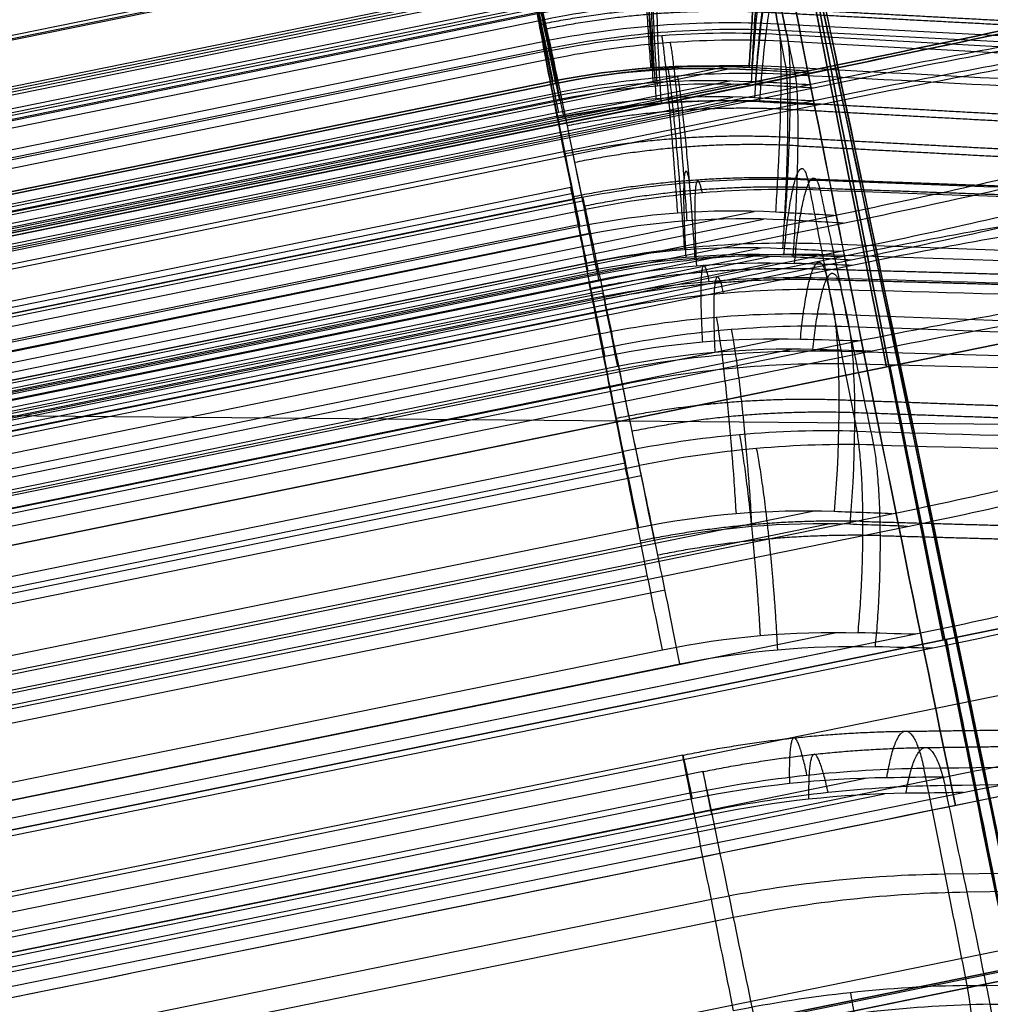
# Model space of a CAD drawing. Units: millimetres. Extents: x -204 to 367, y -1 to 882.
# Drawn here: x -176 to -172, y 445 to 449 of the extents above; entities that cross this region are included whole.
import ezdxf

# ---------------------------------------------------------------- set-up
doc = ezdxf.new("R2010")
doc.units = ezdxf.units.MM
doc.header["$MEASUREMENT"] = 0
doc.layers.add('Predefinito', color=7, linetype='Continuous', true_color=0x000000)

# ---------------------------------------------------------------- blocks, each defined once
blk = doc.blocks.new('P00000444')
at = {"layer": 'Predefinito'}
for p, q in [((7.5884, -2.2835, 3.8297), (7.5884, -16.5, 3.8297)), ((7.5884, -16.5, -3.8297), (7.5884, -2.2835, -3.8297)), ((8.5, -16.5), (8.5, -2.2835)), ((7.6349, -16.5, -7.4966), (7.6349, -4, -7.4966)), ((7.9903, -13.905, 7.9903), (7.9903, -4, 7.9903)), ((8.24, -4, 6.8258), (8.24, -14.7384, 6.8258)), ((8.2879, -4, 6.8736), (8.2879, -14.4823, 6.8736)), ((8.3357, -13.905, 6.9215), (8.3357, -4, 6.9215)), ((8.3517, -13.905, 7.6118), (8.3517, -4, 7.6118)), ((8.4821, -13.905, 7.275), (8.4821, -4, 7.275)), ((8.7259, -14.7384, 6.1926), (8.7259, -4, 6.1926)), ((8.7845, -4, 6.2264), (8.7845, -14.4823, 6.2264)), ((8.843, -4, 6.2602), (8.843, -13.905, 6.2602)), ((9.093, -13.905, 6.3272), (9.093, -4, 6.3272)), ((9.1366, -4, -5.5688), (9.1366, -14.7384, -5.5688)), ((9.1974, -4, -5.5985), (9.1974, -14.4823, -5.5985)), ((9.2582, -13.905, -5.6281), (9.2582, -4, -5.6281)), ((9.4774, -13.905, -5.6787), (9.4774, -4, -5.6787)), ((9.514, -4, 6.097), (9.514, -13.905, 6.097)), ((9.7259, -4, 4.4606), (9.7259, -14.7384, 4.4606)), ((9.7845, -4, 4.4944), (9.7845, -14.4823, 4.4944)), ((9.7861, -13.905, 5.65), (9.7861, -4, 5.65)), ((9.843, -13.905, 4.5282), (9.843, -4, 4.5282)), ((9.9161, -13.905, -5.4185), (9.9161, -4, -5.4185)), ((10.0134, -14.7384, -3.7712), (10.0134, -4, -3.7712)), ((10.0314, -14.7384, 3.7232), (10.0314, -4, 3.7232)), ((10.0372, -4, 5.1909), (10.0372, -13.905, 5.1909)), ((10.0742, -4, -3.8009), (10.0742, -14.4823, -3.8009)), ((10.093, -13.905, 4.9612), (10.093, -4, 4.9612)), ((10.0967, -4, 3.7407), (10.0967, -14.4823, 3.7407)), ((10.1349, -4, -3.8305), (10.1349, -13.905, -3.8305)), ((10.1552, -4, -3.3708), (10.1552, -14.7384, -3.3708)), ((10.1564, -13.905, -4.9536), (10.1564, -4, -4.9536)), ((10.162, -4, 3.7582), (10.162, -13.905, 3.7582)), ((10.2211, -4, -3.386), (10.2211, -14.4823, -3.386)), ((10.287, -13.905, -3.4012), (10.287, -4, -3.4012)), ((10.2914, -13.905, 3.7752), (10.2914, -4, 3.7752)), ((10.3748, -4, -4.4781), (10.3748, -13.905, -4.4781)), ((10.3994, -13.905, -3.4141), (10.3994, -4, -3.4141)), ((10.4158, -13.905, -4.2799), (10.4158, -4, -4.2799)), ((10.549, -4, 1.7913), (10.549, -14.7384, 1.7913)), ((10.6051, -14.7384, -1.4221), (10.6051, -4, -1.4221)), ((10.6143, -4, 1.8088), (10.6143, -14.4823, 1.8088)), ((10.6532, -4, -1), (10.6532, -14.7384, -1)), ((10.6532, -14.7384, 1), (10.6532, -4, 1)), ((10.671, -4, -1.4373), (10.671, -14.4823, -1.4373)), ((10.6796, -13.905, 1.8263), (10.6796, -4, 1.8263)), ((10.7208, -14.4823, 1), (10.7208, -4, 1)), ((10.7208, -14.4823, -1), (10.7208, -4, -1)), ((10.7369, -4, -1.4525), (10.7369, -13.905, -1.4525)), ((10.7679, -4, 3.4268), (10.7679, -13.905, 3.4268)), ((10.7884, -13.905, 1), (10.7884, -4, 1)), ((10.7884, -4, -1), (10.7884, -13.905, -1)), ((10.8809, -13.905, -3.049), (10.8809, -4, -3.049)), ((10.915, -13.905, 2.9247), (10.915, -4, 2.9247)), ((11.0104, -13.905, -2.5419), (11.0104, -4, -2.5419)), ((11.0387, -4, 2.4162), (11.0387, -13.905, 2.4162)), ((11.0502, -13.905, 2.3093), (11.0502, -4, 2.3093)), ((11.1163, -4, -2.0295), (11.1163, -13.905, -2.0295)), ((11.1244, -13.905, -1.9397), (11.1244, -4, -1.9397)), ((11.2879, -4, 0.5231), (11.2879, -13.905, 0.5231)), ((11.2879, -4, -0.5231), (11.2879, -13.905, -0.5231)), ((11.3, -13.905), (11.3, -4)), ((7.5735, -16.5, 7.5735), (7.918, -14.6815, 7.918)), ((9.2756, -16.5, 5.3553), (9.6976, -14.6815, 5.5989)), ((9.6265, -16.5, -4.6952), (10.0645, -14.6815, -4.9088)), ((10.3456, -16.5, 2.7721), (10.8162, -14.6815, 2.8982))]:
    blk.add_line(p, q, dxfattribs=at)
at = {"layer": 'Predefinito', "extrusion": (1.99107e-13, 1, 1.98717e-13)}
blk.add_arc((0, 0, -13.905), 11.3, 132.34647, 135, dxfattribs=at)
at = {"layer": 'Predefinito', "extrusion": (-0.707107, 1.18329e-30, 0.707107)}
blk.add_arc((13.905, 8.3), 3, 75, 90, dxfattribs=at)
at = {"layer": 'Predefinito', "extrusion": (-2.16711e-13, 1, -1.97513e-13)}
blk.add_arc((0, 0, -13.905), 11.3, 135, 137.65353, dxfattribs=at)
at = {"layer": 'Predefinito', "extrusion": (2.61851e-15, 1, -2.63374e-15)}
blk.add_arc((-7.9821, 7.275, -13.905), 0.5, 137.6535, 225, dxfattribs=at)
at = {"layer": 'Predefinito', "extrusion": (-1.86258e-15, 1, 3.22613e-15)}
blk.add_arc((-9.093, 5.8272, -13.905), 0.5, 60, 147.3465, dxfattribs=at)
at = {"layer": 'Predefinito', "extrusion": (-2.89362e-15, 1, 2.60282e-14)}
blk.add_arc((-9.4774, -5.1787, -13.905), 0.5, 208.6535, 296, dxfattribs=at)
at = {"layer": 'Predefinito', "extrusion": (1.13344e-15, 1, 6.89866e-16)}
blk.add_arc((0, 0, -13.905), 11.3, 147.34647, 150, dxfattribs=at)
at = {"layer": 'Predefinito', "extrusion": (-0.5, 2.76101e-30, 0.866025)}
blk.add_arc((13.905, 8.3), 3, 75, 90, dxfattribs=at)
at = {"layer": 'Predefinito', "extrusion": (2.47622e-13, 1, 1.35419e-13)}
blk.add_arc((0, 0, -13.905), 11.3, 150, 152.65353, dxfattribs=at)
at = {"layer": 'Predefinito', "extrusion": (-6.12143e-15, 1, 4.47363e-15)}
blk.add_arc((-9.593, 4.9612, -13.905), 0.5, 152.6535, 240, dxfattribs=at)
at = {"layer": 'Predefinito', "extrusion": (5.10939e-13, 1, -2.64018e-13)}
blk.add_arc((0, 0, -13.905), 11.3, 206, 208.65353, dxfattribs=at)
at = {"layer": 'Predefinito', "extrusion": (0.438371, -5.91646e-31, 0.898794)}
blk.add_arc((-13.905, -8.3), 3, 255, 270, dxfattribs=at)
at = {"layer": 'Predefinito', "extrusion": (-4.5956e-15, 1, -1.7024e-15)}
blk.add_arc((-9.9158, -4.2799, -13.905), 0.5, 116, 203.3465, dxfattribs=at)
at = {"layer": 'Predefinito', "extrusion": (1.33018e-13, 1, -6.48419e-14)}
blk.add_arc((0, 0, -13.905), 11.3, 203.34647, 206, dxfattribs=at)
at = {"layer": 'Predefinito', "extrusion": (-2.47152e-15, 1, -4.51934e-15)}
blk.add_arc((-10.2914, 3.2752, -13.905), 0.5, 75, 162.3465, dxfattribs=at)
at = {"layer": 'Predefinito', "extrusion": (-1.06238e-15, 1, 6.83369e-15)}
blk.add_arc((-10.3994, -2.9141, -13.905), 0.5, 195.6535, 283, dxfattribs=at)
at = {"layer": 'Predefinito', "extrusion": (9.6408e-16, 1, -3.5982e-15)}
blk.add_arc((-10.5502, 2.3093, -13.905), 0.5, 167.6535, 255, dxfattribs=at)
at = {"layer": 'Predefinito', "extrusion": (-3.46565e-15, 1, 7.99866e-16)}
blk.add_arc((-10.6244, -1.9397, -13.905), 0.5, 103, 190.3465, dxfattribs=at)
at = {"layer": 'Predefinito', "extrusion": (-9.92551e-15, 1, -2.90746e-15)}
blk.add_arc((0, 0, -13.905), 11.3, 162.34647, 165, dxfattribs=at)
at = {"layer": 'Predefinito', "extrusion": (-7.62325e-18, 1, -3.71719e-15)}
blk.add_arc((-10.7884, -0.5, -13.905), 0.5, 182.6535, 270, dxfattribs=at)
at = {"layer": 'Predefinito', "extrusion": (-3.55653e-15, 1, -3.96352e-22)}
blk.add_arc((-10.7884, 0.5, -13.905), 0.5, 90, 177.3465, dxfattribs=at)
at = {"layer": 'Predefinito', "extrusion": (-0.258819, -2.76101e-30, 0.965926)}
blk.add_arc((13.905, 8.3), 3, 75, 90, dxfattribs=at)
at = {"layer": 'Predefinito', "extrusion": (-4.21347e-13, 1, 1.11113e-13)}
blk.add_arc((0, 0, -13.905), 11.3, 193, 195.65353, dxfattribs=at)
at = {"layer": 'Predefinito', "extrusion": (0.224951, 5.52203e-30, 0.97437)}
blk.add_arc((-13.905, -8.3), 3, 255, 270, dxfattribs=at)
at = {"layer": 'Predefinito', "extrusion": (1.32736e-13, 1, 3.57854e-14)}
blk.add_arc((0, 0, -13.905), 11.3, 165, 167.65353, dxfattribs=at)
at = {"layer": 'Predefinito', "extrusion": (1.33298e-13, 1, -3.1006e-14)}
blk.add_arc((0, 0, -13.905), 11.3, 190.34647, 193, dxfattribs=at)
at = {"layer": 'Predefinito', "extrusion": (0.183199, 0.965855, 0.183199)}
blk.add_arc((-9.8002, 10.1607, -11.2822), 0.5, 45.9951, 133.4116, dxfattribs=at)
at = {"layer": 'Predefinito', "extrusion": (-0.707107, -2.6386e-09, 0.707107)}
blk.add_arc((-19522.6947, -72823.8635, -1), 75409.4033, 74.984233348, 74.984379901, dxfattribs=at)
at = {"layer": 'Predefinito', "extrusion": (-0.5, -1.23043e-10, 0.866025)}
blk.add_arc((-19522.691, -72823.8502, 1), 75409.3895, 74.984233486, 74.98438004, dxfattribs=at)
at = {"layer": 'Predefinito', "extrusion": (0.438371, -4.63007e-09, 0.898794)}
blk.add_arc((19522.694, 72823.8644, -1), 75409.404, 254.984234043, 254.984380597, dxfattribs=at)
at = {"layer": 'Predefinito', "extrusion": (0.232862, 0.965855, -0.113574)}
blk.add_arc((-12.5496, -6.4645, -11.2822), 0.5, 207.8076, 295.2241, dxfattribs=at)
at = {"layer": 'Predefinito', "extrusion": (-0.5, -3.468e-09, 0.866025)}
blk.add_arc((-19522.6972, -72823.8717, -1), 75409.4119, 74.984233155, 74.984379708, dxfattribs=at)
at = {"layer": 'Predefinito', "extrusion": (0.438371, 1.26689e-09, 0.898794)}
blk.add_arc((19522.7014, 72823.8886, 1), 75409.4293, 254.98423335, 254.984379904, dxfattribs=at)
at = {"layer": 'Predefinito', "extrusion": (-0.258819, -4.92173e-10, 0.965926)}
blk.add_arc((-19522.6965, -72823.8703, 1), 75409.4103, 74.984233393, 74.984379947, dxfattribs=at)
at = {"layer": 'Predefinito', "extrusion": (0.224951, -3.77788e-09, 0.97437)}
blk.add_arc((19522.6862, 72823.8371, -1), 75409.3756, 254.984234436, 254.98438099, dxfattribs=at)
at = {"layer": 'Predefinito', "extrusion": (-0.258819, 6.83574e-10, 0.965926)}
blk.add_arc((-19522.6834, -72823.823, -1), 75409.3613, 74.984233645, 74.984380199, dxfattribs=at)
at = {"layer": 'Predefinito', "extrusion": (0.250254, 0.965855, 0.067055)}
blk.add_arc((-13.7832, 3.0506, -11.2822), 0.5, 168.0736, 255.4902, dxfattribs=at)
at = {"layer": 'Predefinito', "extrusion": (0.224951, 7.74717e-10, 0.97437)}
blk.add_arc((19522.6913, 72823.8507, 1), 75409.3901, 254.984233306, 254.98437986, dxfattribs=at)
at = {"layer": 'Predefinito'}
blk.add_arc((-72823.8543, 19522.692, -1), 75409.3938, 344.984233499, 344.984380053, dxfattribs=at)
at = {"layer": 'Predefinito', "extrusion": (-1.73875e-09, 4.66389e-10, 1)}
blk.add_arc((-72823.8765, 19522.698, 1), 75409.4168, 344.984233499, 344.984380053, dxfattribs=at)
at = {"layer": 'Predefinito', "extrusion": (2.08656e-13, 1, 1.98941e-13)}
blk.add_arc((0, 0, -14.6815), 11.1978, 132.32536, 135, dxfattribs=at)
at = {"layer": 'Predefinito', "extrusion": (7.19622e-13, 1, 7.00883e-13)}
blk.add_arc((0, 0, -14.6815), 11.1978, 135, 137.67464, dxfattribs=at)
at = {"layer": 'Predefinito', "extrusion": (1.26925e-13, 1, 6.53479e-14)}
blk.add_arc((0, 0, -14.6815), 11.1978, 147.32536, 150, dxfattribs=at)
at = {"layer": 'Predefinito', "extrusion": (8.85419e-13, 1, 4.95623e-13)}
blk.add_arc((0, 0, -14.6815), 11.1978, 150, 152.67464, dxfattribs=at)
at = {"layer": 'Predefinito', "extrusion": (1.03689e-12, 1, -5.20732e-13)}
blk.add_arc((0, 0, -14.6815), 11.1978, 206, 208.67464, dxfattribs=at)
at = {"layer": 'Predefinito', "extrusion": (3.82552e-13, 1, -1.86871e-13)}
blk.add_arc((0, 0, -14.6815), 11.1978, 203.32536, 206, dxfattribs=at)
at = {"layer": 'Predefinito', "extrusion": (4.21974e-13, 1, 1.13068e-13)}
blk.add_arc((0, 0, -14.6815), 11.1978, 162.32536, 165, dxfattribs=at)
at = {"layer": 'Predefinito', "extrusion": (8.43681e-13, 1, -2.08621e-13)}
blk.add_arc((0, 0, -14.6815), 11.1978, 193, 195.67464, dxfattribs=at)
at = {"layer": 'Predefinito', "extrusion": (4.16034e-13, 1, 1.18619e-13)}
blk.add_arc((0, 0, -14.6815), 11.1978, 165, 167.67464, dxfattribs=at)
at = {"layer": 'Predefinito'}
for points in [[(7.5399, -14.6815, 8.2789), (7.5878, -14.4273, 8.3274), (7.6118, -14.1683, 8.3517), (7.6118, -13.905, 8.3517)], [(8.2754, -14.5521, 6.8612), (8.3156, -14.3402, 6.9014), (8.3357, -14.1245, 6.9215), (8.3357, -13.905, 6.9215)], [(8.3517, -13.905, 7.6118), (8.3517, -14.1683, 7.6118), (8.3274, -14.4273, 7.5878), (8.2789, -14.6815, 7.5399)], [(8.843, -13.905, 6.2602), (8.843, -14.1245, 6.2602), (8.8184, -14.3402, 6.246), (8.7692, -14.5521, 6.2176)], [(9.1815, -14.5521, -5.5907), (9.2326, -14.3402, -5.6157), (9.2582, -14.1245, -5.6281), (9.2582, -13.905, -5.6281)], [(9.4257, -14.6815, 6.0453), (9.4846, -14.4273, 6.0798), (9.514, -14.1683, 6.097), (9.514, -13.905, 6.097)], [(9.7692, -14.5521, 4.4855), (9.8184, -14.3402, 4.514), (9.843, -14.1245, 4.5282), (9.843, -13.905, 4.5282)], [(9.9161, -13.905, -5.4185), (9.9161, -14.1683, -5.4185), (9.8856, -14.4273, -5.4033), (9.8245, -14.6815, -5.3731)], [(10.0372, -13.905, 5.1909), (10.0372, -14.1683, 5.1909), (10.0075, -14.4273, 5.174), (9.9483, -14.6815, 5.1403)], [(10.1349, -13.905, -3.8305), (10.1349, -14.1245, -3.8305), (10.1094, -14.3402, -3.8181), (10.0583, -14.5521, -3.7932)], [(10.162, -13.905, 3.7582), (10.162, -14.1245, 3.7582), (10.1345, -14.3402, 3.7508), (10.0796, -14.5521, 3.7361)], [(10.2039, -14.5521, -3.3821), (10.2592, -14.3402, -3.3948), (10.287, -14.1244, -3.4012), (10.287, -13.905, -3.4012)], [(10.2826, -14.6815, -4.4338), (10.3441, -14.4273, -4.4633), (10.3748, -14.1683, -4.4781), (10.3748, -13.905, -4.4781)], [(10.5973, -14.5521, 1.8043), (10.6522, -14.3402, 1.819), (10.6796, -14.1244, 1.8263), (10.6796, -13.905, 1.8263)], [(10.7369, -13.905, -1.4525), (10.7369, -14.1245, -1.4525), (10.7092, -14.3402, -1.4461), (10.6538, -14.5521, -1.4333)], [(10.6692, -14.6815, 3.3998), (10.7349, -14.4273, 3.4178), (10.7679, -14.1683, 3.4268), (10.7679, -13.905, 3.4268)], [(10.7884, -13.905, -1), (10.7884, -14.1245, -1), (10.76, -14.3402, -1), (10.7031, -14.5521, -1)], [(10.7031, -14.5521, 1), (10.76, -14.3402, 1), (10.7884, -14.1244, 1), (10.7884, -13.905, 1)], [(10.8809, -13.905, -3.049), (10.8809, -14.1683, -3.049), (10.8477, -14.4273, -3.0411), (10.7813, -14.6815, -3.0254)], [(7.5399, -14.6815, 8.2789), (7.4247, -15.2877, 8.1641), (7.3094, -15.8938, 8.0494), (7.1942, -16.5, 7.9347)], [(8.2789, -14.6815, 7.5399), (8.1641, -15.2877, 7.4247), (8.0494, -15.8938, 7.3094), (7.9347, -16.5, 7.1942)], [(9.4257, -14.6815, 6.0453), (9.2847, -15.2877, 5.9643), (9.1437, -15.8938, 5.8833), (9.0027, -16.5, 5.8023)], [(9.8245, -14.6815, -5.3731), (9.6782, -15.2877, -5.3021), (9.5318, -15.8938, -5.2311), (9.3855, -16.5, -5.1602)], [(9.9483, -14.6815, 5.1403), (9.8076, -15.2877, 5.0587), (9.6669, -15.8938, 4.977), (9.5263, -16.5, 4.8954)], [(10.2826, -14.6815, -4.4338), (10.1366, -15.2877, -4.3622), (9.9906, -15.8938, -4.2906), (9.8446, -16.5, -4.2189)], [(10.6692, -14.6815, 3.3998), (10.512, -15.2877, 3.358), (10.3549, -15.8938, 3.3163), (10.1977, -16.5, 3.2745)], [(10.7813, -14.6815, -3.0254), (10.6228, -15.2877, -2.9891), (10.4643, -15.8938, -2.9529), (10.3057, -16.5, -2.9167)], [(10.9397, -14.6815, 2.3903), (10.7827, -15.2877, 2.3479), (10.6257, -15.8938, 2.3055), (10.4687, -16.5, 2.263)]]:
    blk.add_open_spline(points, degree=3, dxfattribs=at)
for points, weights, degree in [([(8.482, -13.905, 7.2634), (8.482, -14.1547, 7.2634), (8.4591, -14.4004, 7.2406), (8.4133, -14.6416, 7.1951)], [0.861644904619, 0.861644521883, 0.861575256532, 0.86143365811], 3), ([(9.1275, -14.6416, 6.2644), (9.1833, -14.4004, 6.2968), (9.2112, -14.1547, 6.3131), (9.2112, -13.905, 6.3131)], [0.86143365811, 0.861575256532, 0.861644521883, 0.861644904619], 3), ([(9.6292, -13.905, -5.6551), (9.6292, -14.1547, -5.6551), (9.6002, -14.4004, -5.6409), (9.5422, -14.6416, -5.6125)], [0.861644904619, 0.861644521883, 0.861575256532, 0.86143365811], 3), ([(10.0729, -13.905, 4.8206), (10.0729, -14.1547, 4.8206), (10.0449, -14.4004, 4.8045), (9.9889, -14.6416, 4.7724)], [0.861644904619, 0.861644521883, 0.861575256532, 0.86143365811], 3), ([(10.2975, -14.6416, -4.064), (10.3555, -14.4004, -4.0921), (10.3846, -14.1547, -4.1062), (10.3846, -13.905, -4.1062)], [0.86143365811, 0.861575256532, 0.861644521883, 0.861644904619], 3), ([(10.4378, -14.6416, 3.6886), (10.5001, -14.4004, 3.7055), (10.5313, -14.1547, 3.7139), (10.5313, -13.905, 3.7139)], [0.86143365811, 0.861575256532, 0.861644521883, 0.861644904619], 3), ([(10.6545, -13.905, -3.3441), (10.6545, -14.1547, -3.3441), (10.623, -14.4004, -3.3368), (10.5602, -14.6416, -3.3221)], [0.861644904619, 0.861644521883, 0.861575256532, 0.86143365811], 3), ([(10.9773, -13.905, 2.0493), (10.9773, -14.1547, 2.0493), (10.9461, -14.4004, 2.041), (10.8837, -14.6416, 2.0245)], [0.861644904619, 0.861644521883, 0.861575256532, 0.86143365811], 3), ([(7.5938, -14.2966, 8.3335), (7.2411, -14.2938, 8.6554), (6.9064, -14.2314, 8.3206)], [1, 0.723184474493, 1], 2), ([(8.3335, -14.2966, 7.5938), (8.6554, -14.2938, 7.2411), (8.3206, -14.2314, 6.9064)], [1, 0.723184474493, 1], 2), ([(9.4919, -14.2966, 6.0841), (9.2346, -14.2938, 6.4863), (8.8246, -14.2314, 6.2496)], [1, 0.723184474493, 1], 2), ([(9.8932, -14.2966, -5.4071), (9.6645, -14.2938, -5.8263), (9.239, -14.2314, -5.6188)], [1, 0.723184474493, 1], 2), ([(10.0149, -14.2966, 5.1782), (10.2346, -14.2938, 4.7542), (9.8246, -14.2314, 4.5175)], [1, 0.723184474493, 1], 2), ([(10.3518, -14.2966, -4.467), (10.5413, -14.2938, -4.0287), (10.1158, -14.2314, -3.8212)], [1, 0.723184474493, 1], 2), ([(10.7432, -14.2966, 3.4201), (10.5987, -14.2938, 3.8752), (10.1414, -14.2314, 3.7527)], [1, 0.723184474493, 1], 2), ([(10.856, -14.2966, -3.0431), (10.7275, -14.2938, -3.5029), (10.2662, -14.2314, -3.3964)], [1, 0.723184474493, 1], 2), ([(11.0139, -14.2966, 2.4097), (11.1163, -14.2938, 1.9433), (10.659, -14.2314, 1.8208)], [1, 0.723184474493, 1], 2), ([(11.0913, -14.2966, -2.0239), (11.1774, -14.2938, -1.5542), (10.7161, -14.2314, -1.4477)], [1, 0.723184474493, 1], 2), ([(11.2623, -14.2966, -0.523), (11.2405, -14.2938, -1), (10.7671, -14.2314, -1)], [1, 0.723184474493, 1], 2), ([(11.2623, -14.2966, 0.523), (11.2405, -14.2938, 1), (10.7671, -14.2314, 1)], [1, 0.723184474493, 1], 2), ([(8.2754, -14.5521, 6.8612), (8.6018, -14.6759, 7.1876), (8.2789, -14.6815, 7.5399)], [1, 0.722867382293, 0.999999867853], 2), ([(8.7692, -14.5521, 6.2176), (9.169, -14.6759, 6.4484), (9.4257, -14.6815, 6.0453)], [0.999999867853, 0.722867382293, 1], 2), ([(9.7692, -14.5521, 4.4855), (10.169, -14.6759, 4.7164), (9.9483, -14.6815, 5.1403)], [0.999999867853, 0.722867382293, 1], 2), ([(10.0583, -14.5521, -3.7932), (10.4732, -14.6759, -3.9955), (10.2826, -14.6815, -4.4338)], [1, 0.722867382293, 0.999999867853], 2), ([(10.0796, -14.5521, 3.7361), (10.5255, -14.6759, 3.8556), (10.6692, -14.6815, 3.3998)], [1, 0.722867382293, 0.999999867853], 2), ([(10.2039, -14.5521, -3.3821), (10.6537, -14.6759, -3.4859), (10.7813, -14.6815, -3.0254)], [0.999999867853, 0.722867382293, 1], 2), ([(10.6538, -14.5521, -1.4333), (11.1036, -14.6759, -1.5372), (11.0164, -14.6815, -2.0071)], [0.999999867853, 0.722867382293, 1], 2), ([(11.1856, -14.6815, -0.5225), (11.1648, -14.6759, -1), (10.7031, -14.5521, -1)], [0.999999867853, 0.722867382293, 1], 2), ([(10.7031, -14.5521, 1), (11.1648, -14.6759, 1), (11.1856, -14.6815, 0.5225)], [1, 0.722867382293, 0.999999867853], 2), ([(8.4133, -14.6416, 7.1951), (8.3258, -15.103, 7.1075), (8.2383, -15.5644, 7.0198), (8.1508, -16.0258, 6.9321)], [0.86143365811, 0.861523600288, 0.86161661377, 0.86171304558], 3), ([(9.1275, -14.6416, 6.2644), (9.0202, -15.103, 6.2026), (8.9128, -15.5644, 6.1407), (8.8055, -16.0258, 6.0789)], [0.86143365811, 0.861523601122, 0.861616615494, 0.861713048262], 3), ([(9.5422, -14.6416, -5.6125), (9.4309, -15.103, -5.5583), (9.3195, -15.5644, -5.5041), (9.2081, -16.0258, -5.4498)], [0.86143365811, 0.861523600288, 0.86161661377, 0.86171304558], 3), ([(9.9889, -14.6416, 4.7724), (9.8817, -15.103, 4.7104), (9.7745, -15.5644, 4.6484), (9.6672, -16.0258, 4.5863)], [0.86143365811, 0.861523600288, 0.86161661377, 0.86171304558], 3), ([(10.2975, -14.6416, -4.064), (10.1862, -15.103, -4.0096), (10.0749, -15.5644, -3.9552), (9.9636, -16.0258, -3.9008)], [0.86143365811, 0.861523601122, 0.861616615494, 0.861713048262], 3), ([(10.4378, -14.6416, 3.6886), (10.3182, -15.103, 3.6567), (10.1985, -15.5644, 3.6247), (10.0788, -16.0258, 3.5927)], [0.86143365811, 0.861523601122, 0.861616615494, 0.861713048262], 3), ([(10.5602, -14.6416, -3.3221), (10.4395, -15.103, -3.2943), (10.3188, -15.5644, -3.2666), (10.198, -16.0258, -3.2388)], [0.86143365811, 0.861523600288, 0.86161661377, 0.86171304558], 3), ([(10.8837, -14.6416, 2.0245), (10.7641, -15.103, 1.9923), (10.6445, -15.5644, 1.9602), (10.5248, -16.0258, 1.928)], [0.86143365811, 0.861523600288, 0.86161661377, 0.86171304558], 3)]:
    blk.add_rational_spline(points, weights, degree=degree, dxfattribs=at)
for points, knots in [([(8.24, -14.7384, 6.8258), (8.24, -15.0321, 6.8258), (8.2301, -15.3258, 6.8379), (8.1961, -15.693, 6.8785), (8.1883, -15.7664, 6.8879), (8.1693, -15.9132, 6.9103), (8.1582, -15.9866, 6.9234), (8.1379, -16.0967, 6.9473), (8.1305, -16.1334, 6.9559), (8.1141, -16.2068, 6.9751), (8.1049, -16.2435, 6.9858), (8.0889, -16.2985, 7.0043), (8.0832, -16.3169, 7.0108), (8.0711, -16.3536, 7.0248), (8.0646, -16.3719, 7.0322), (8.05, -16.4085, 7.049), (8.0419, -16.4269, 7.0582), (8.0271, -16.4543, 7.075), (8.0218, -16.4635, 7.081), (8.0098, -16.4818, 7.0945), (8.0032, -16.4909, 7.1021), (7.9954, -16.5, 7.1108)], [-0.001843586, -0.001843586, -0.001843586, -0.001843586, -0.000921776, -0.000921776, -0.000691332, -0.000691332, -0.000460889, -0.000460889, -0.000345665, -0.000345665, -0.000230441, -0.000230441, -0.000172831, -0.000172831, -0.000115221, -0.000115221, -0.00005761, -0.00005761, -0.000028805, -0.000028805, 0, 0, 0, 0]), ([(8.9379, -16.5, 5.8826), (8.9314, -16.4909, 5.8923), (8.9259, -16.4818, 5.9007), (8.916, -16.4635, 5.9157), (8.9115, -16.4543, 5.9224), (8.8992, -16.4269, 5.941), (8.8923, -16.4085, 5.9512), (8.8799, -16.3719, 5.9697), (8.8744, -16.3536, 5.9779), (8.864, -16.3169, 5.9932), (8.8592, -16.2985, 6.0005), (8.8455, -16.2435, 6.0206), (8.8376, -16.2068, 6.0322), (8.8232, -16.1334, 6.0532), (8.8168, -16.0967, 6.0625), (8.799, -15.9866, 6.0884), (8.7892, -15.9132, 6.1025), (8.7724, -15.7664, 6.1266), (8.7655, -15.693, 6.1365), (8.735, -15.3258, 6.1799), (8.7259, -15.0321, 6.1926), (8.7259, -14.7384, 6.1926)], [-0.001831357, -0.001831357, -0.001831357, -0.001831357, -0.001802742, -0.001802742, -0.001774127, -0.001774127, -0.001716898, -0.001716898, -0.001659669, -0.001659669, -0.00160244, -0.00160244, -0.001487983, -0.001487983, -0.001373526, -0.001373526, -0.001144611, -0.001144611, -0.000915698, -0.000915698, 0, 0, 0, 0]), ([(9.1366, -14.7384, -5.5688), (9.1366, -15.0321, -5.5688), (9.1448, -15.3258, -5.5555), (9.1722, -15.693, -5.5101), (9.1784, -15.7664, -5.4997), (9.1935, -15.9132, -5.4745), (9.2023, -15.9866, -5.4597), (9.2182, -16.0967, -5.4327), (9.224, -16.1334, -5.423), (9.2368, -16.2068, -5.4011), (9.2439, -16.2435, -5.389), (9.2561, -16.2985, -5.3679), (9.2605, -16.3169, -5.3603), (9.2698, -16.3536, -5.3443), (9.2747, -16.3719, -5.3358), (9.2857, -16.4085, -5.3165), (9.2919, -16.4269, -5.3058), (9.3029, -16.4543, -5.2864), (9.3069, -16.4635, -5.2794), (9.3158, -16.4818, -5.2637), (9.3207, -16.4909, -5.2549), (9.3264, -16.5, -5.2448)], [-0.001843586, -0.001843586, -0.001843586, -0.001843586, -0.000921776, -0.000921776, -0.000691332, -0.000691332, -0.000460889, -0.000460889, -0.000345665, -0.000345665, -0.000230441, -0.000230441, -0.000172831, -0.000172831, -0.000115221, -0.000115221, -0.00005761, -0.00005761, -0.000028805, -0.000028805, 0, 0, 0, 0]), ([(9.7259, -14.7384, 4.4606), (9.7259, -15.0321, 4.4606), (9.7195, -15.3258, 4.4748), (9.6971, -15.693, 4.5229), (9.692, -15.7664, 4.5339), (9.6795, -15.9132, 4.5605), (9.6722, -15.9866, 4.576), (9.6587, -16.0967, 4.6043), (9.6538, -16.1334, 4.6145), (9.6429, -16.2068, 4.6374), (9.6368, -16.2435, 4.6501), (9.6261, -16.2985, 4.672), (9.6223, -16.3169, 4.6799), (9.6142, -16.3536, 4.6965), (9.6099, -16.3719, 4.7053), (9.6001, -16.4085, 4.7253), (9.5947, -16.4269, 4.7363), (9.5848, -16.4543, 4.7563), (9.5812, -16.4635, 4.7635), (9.5731, -16.4818, 4.7797), (9.5686, -16.4909, 4.7887), (9.5634, -16.5, 4.7991)], [-0.001843586, -0.001843586, -0.001843586, -0.001843586, -0.000921776, -0.000921776, -0.000691332, -0.000691332, -0.000460889, -0.000460889, -0.000345665, -0.000345665, -0.000230441, -0.000230441, -0.000172831, -0.000172831, -0.000115221, -0.000115221, -0.00005761, -0.00005761, -0.000028805, -0.000028805, 0, 0, 0, 0]), ([(9.8749, -16.5, -4.1203), (9.8794, -16.4909, -4.1096), (9.8832, -16.4818, -4.1003), (9.8901, -16.4635, -4.0836), (9.8932, -16.4543, -4.0762), (9.9016, -16.4269, -4.0556), (9.9063, -16.4085, -4.0442), (9.9147, -16.3719, -4.0236), (9.9184, -16.3536, -4.0144), (9.9253, -16.3169, -3.9972), (9.9286, -16.2985, -3.9892), (9.9376, -16.2435, -3.9665), (9.9428, -16.2068, -3.9535), (9.9522, -16.1334, -3.9299), (9.9563, -16.0967, -3.9194), (9.9678, -15.9866, -3.8901), (9.974, -15.9132, -3.8741), (9.9846, -15.7664, -3.8468), (9.989, -15.693, -3.8354), (10.0079, -15.3258, -3.7859), (10.0134, -15.0321, -3.7712), (10.0134, -14.7384, -3.7712)], [-0.001831357, -0.001831357, -0.001831357, -0.001831357, -0.001802742, -0.001802742, -0.001774127, -0.001774127, -0.001716898, -0.001716898, -0.001659669, -0.001659669, -0.00160244, -0.00160244, -0.001487983, -0.001487983, -0.001373526, -0.001373526, -0.001144611, -0.001144611, -0.000915697, -0.000915697, 0, 0, 0, 0]), ([(10.1558, -16.5, 3.3689), (10.1522, -16.4909, 3.3799), (10.149, -16.4818, 3.3894), (10.1433, -16.4635, 3.4065), (10.1407, -16.4543, 3.4142), (10.1336, -16.4269, 3.4353), (10.1296, -16.4085, 3.4469), (10.1224, -16.3719, 3.468), (10.1192, -16.3536, 3.4773), (10.1132, -16.3169, 3.4948), (10.1103, -16.2985, 3.5031), (10.1023, -16.2435, 3.5261), (10.0977, -16.2068, 3.5394), (10.0893, -16.1334, 3.5633), (10.0855, -16.0967, 3.574), (10.075, -15.9866, 3.6036), (10.0692, -15.9132, 3.6197), (10.0592, -15.7664, 3.6473), (10.055, -15.693, 3.6587), (10.0369, -15.3258, 3.7085), (10.0314, -15.0321, 3.7232), (10.0314, -14.7384, 3.7232)], [-0.001831357, -0.001831357, -0.001831357, -0.001831357, -0.001802742, -0.001802742, -0.001774127, -0.001774127, -0.001716898, -0.001716898, -0.001659669, -0.001659669, -0.00160244, -0.00160244, -0.001487983, -0.001487983, -0.001373526, -0.001373526, -0.001144611, -0.001144611, -0.000915697, -0.000915697, 0, 0, 0, 0]), ([(10.1552, -14.7384, -3.3708), (10.1552, -15.0321, -3.3708), (10.1602, -15.3258, -3.356), (10.1766, -15.693, -3.3056), (10.1804, -15.7664, -3.294), (10.1894, -15.9132, -3.2661), (10.1946, -15.9866, -3.2497), (10.2041, -16.0967, -3.2198), (10.2075, -16.1334, -3.209), (10.215, -16.2068, -3.1849), (10.2192, -16.2435, -3.1714), (10.2264, -16.2985, -3.1481), (10.229, -16.3169, -3.1398), (10.2344, -16.3536, -3.1221), (10.2373, -16.3719, -3.1127), (10.2437, -16.4085, -3.0914), (10.2473, -16.4269, -3.0796), (10.2536, -16.4543, -3.0582), (10.2559, -16.4635, -3.0505), (10.2611, -16.4818, -3.0332), (10.2639, -16.4909, -3.0236), (10.2672, -16.5, -3.0124)], [-0.001843586, -0.001843586, -0.001843586, -0.001843586, -0.000921776, -0.000921776, -0.000691332, -0.000691332, -0.000460889, -0.000460889, -0.000345665, -0.000345665, -0.000230441, -0.000230441, -0.000172831, -0.000172831, -0.000115221, -0.000115221, -0.00005761, -0.00005761, -0.000028805, -0.000028805, 0, 0, 0, 0]), ([(10.549, -14.7384, 1.7913), (10.549, -15.0321, 1.7913), (10.5464, -15.3258, 1.8068), (10.5373, -15.693, 1.8589), (10.5352, -15.7664, 1.8709), (10.53, -15.9132, 1.8998), (10.5269, -15.9866, 1.9167), (10.5213, -16.0967, 1.9476), (10.5192, -16.1334, 1.9587), (10.5145, -16.2068, 1.9836), (10.5119, -16.2435, 1.9974), (10.5073, -16.2985, 2.0214), (10.5057, -16.3169, 2.03), (10.5022, -16.3536, 2.0481), (10.5003, -16.3719, 2.0578), (10.496, -16.4085, 2.0796), (10.4936, -16.4269, 2.0917), (10.4892, -16.4543, 2.1135), (10.4876, -16.4635, 2.1214), (10.484, -16.4818, 2.1391), (10.482, -16.4909, 2.149), (10.4796, -16.5, 2.1604)], [-0.001843586, -0.001843586, -0.001843586, -0.001843586, -0.000921776, -0.000921776, -0.000691332, -0.000691332, -0.000460889, -0.000460889, -0.000345665, -0.000345665, -0.000230441, -0.000230441, -0.000172831, -0.000172831, -0.000115221, -0.000115221, -0.00005761, -0.00005761, -0.000028805, -0.000028805, 0, 0, 0, 0]), ([(10.5486, -16.5, -1.7934), (10.5506, -16.4909, -1.7819), (10.5523, -16.4818, -1.772), (10.5552, -16.4635, -1.7542), (10.5565, -16.4543, -1.7462), (10.5602, -16.4269, -1.7243), (10.5621, -16.4085, -1.7121), (10.5657, -16.3719, -1.6901), (10.5672, -16.3536, -1.6804), (10.5701, -16.3169, -1.6621), (10.5715, -16.2985, -1.6535), (10.5752, -16.2435, -1.6294), (10.5773, -16.2068, -1.6155), (10.5811, -16.1334, -1.5904), (10.5828, -16.0967, -1.5792), (10.5874, -15.9866, -1.5482), (10.5899, -15.9132, -1.5312), (10.594, -15.7664, -1.5021), (10.5957, -15.693, -1.4901), (10.6031, -15.3258, -1.4376), (10.6051, -15.0321, -1.4221), (10.6051, -14.7384, -1.4221)], [-0.001831357, -0.001831357, -0.001831357, -0.001831357, -0.001802742, -0.001802742, -0.001774127, -0.001774127, -0.001716898, -0.001716898, -0.001659669, -0.001659669, -0.00160244, -0.00160244, -0.001487983, -0.001487983, -0.001373526, -0.001373526, -0.001144611, -0.001144611, -0.000915698, -0.000915698, 0, 0, 0, 0]), ([(10.6532, -14.7384, -1), (10.6532, -15.0321, -1), (10.6547, -15.3258, -0.9844), (10.6594, -15.693, -0.9316), (10.6604, -15.7664, -0.9195), (10.6629, -15.9132, -0.8903), (10.6643, -15.9866, -0.8732), (10.6668, -16.0967, -0.8419), (10.6677, -16.1334, -0.8306), (10.6697, -16.2068, -0.8053), (10.6707, -16.2435, -0.7913), (10.6725, -16.2985, -0.767), (10.6731, -16.3169, -0.7583), (10.6744, -16.3536, -0.7398), (10.6751, -16.3719, -0.73), (10.6766, -16.4085, -0.7077), (10.6774, -16.4269, -0.6955), (10.6788, -16.4543, -0.6732), (10.6793, -16.4635, -0.6652), (10.6804, -16.4818, -0.6472), (10.681, -16.4909, -0.6372), (10.6817, -16.5, -0.6255)], [0, 0, 0, 0, 0.000915696, 0.000915696, 0.001144611, 0.001144611, 0.001373526, 0.001373526, 0.001487983, 0.001487983, 0.001602439, 0.001602439, 0.001659669, 0.001659669, 0.001716898, 0.001716898, 0.001774127, 0.001774127, 0.001802742, 0.001802742, 0.001831357, 0.001831357, 0.001831357, 0.001831357]), ([(10.6817, -16.5, 0.6255), (10.681, -16.4909, 0.6372), (10.6804, -16.4818, 0.6472), (10.6793, -16.4635, 0.6652), (10.6788, -16.4543, 0.6733), (10.6774, -16.4269, 0.6955), (10.6766, -16.4085, 0.7078), (10.6751, -16.3719, 0.73), (10.6744, -16.3536, 0.7398), (10.6731, -16.3169, 0.7583), (10.6725, -16.2985, 0.767), (10.6707, -16.2435, 0.7913), (10.6697, -16.2068, 0.8054), (10.6677, -16.1334, 0.8306), (10.6668, -16.0967, 0.8419), (10.6643, -15.9866, 0.8732), (10.6629, -15.9132, 0.8903), (10.6604, -15.7664, 0.9195), (10.6594, -15.693, 0.9316), (10.6547, -15.3258, 0.9844), (10.6532, -15.0321, 1), (10.6532, -14.7384, 1)], [0, 0, 0, 0, 0.000028805, 0.000028805, 0.00005761, 0.00005761, 0.00011522, 0.00011522, 0.00017283, 0.00017283, 0.00023044, 0.00023044, 0.000345664, 0.000345664, 0.000460888, 0.000460888, 0.000691332, 0.000691332, 0.000921774, 0.000921774, 0.001843586, 0.001843586, 0.001843586, 0.001843586])]:
    blk.add_open_spline(points, degree=3, knots=knots, dxfattribs=at)
blk = doc.blocks.new('Blocco 01')
at = {"layer": 'Predefinito'}
blk.add_line((-17.4142, 39.0722, -235), (-455.6708, 39.0722, -235), dxfattribs=at)
blk = doc.blocks.new('P00001158')
at = {"layer": 'Predefinito', "extrusion": (0.978079, -0.207886, 0.012018)}
blk.add_arc((28.1831, 225.8688, -48.0311), 5, 266.4956, 360, dxfattribs=at)
at = {"layer": 'Predefinito', "extrusion": (0.978079, -0.207886, -0.012018)}
blk.add_arc((28.1831, -224.867, -48.043), 5, 0.0001, 93.5047, dxfattribs=at)
at = {"layer": 'Predefinito'}
for points, knots in [([(-34.7732, 28.5599, 0.501), (-36.5385, 28.9351, 0.501), (-40.0691, 29.6855, 0.501), (-45.365, 30.8111, 0.501), (-50.6609, 31.9367, 0.501), (-54.1915, 32.6871, 0.501), (-56.5918, 33.1957, 0.501), (-57.8625, 33.4597, 0.501), (-60.4117, 33.9484, 0.501), (-63.6095, 34.4987, 0.501), (-67.4631, 35.0569, 0.501), (-71.3298, 35.5152, 0.501), (-75.2074, 35.8709, 0.501), (-79.093, 36.1261, 0.501), (-82.3354, 36.2528, 0.501), (-84.9307, 36.3044, 0.501), (-86.2286, 36.3109, 0.501), (-111.8227, 36.3122, 0.501), (-161.713, 36.3122, 0.501), (-236.5486, 36.3122, 0.501), (-311.3841, 36.3122, 0.501), (-361.2745, 36.3122, 0.501), (-386.9551, 36.3144, 0.501), (-388.426, 36.3298, 0.501), (-391.3661, 36.4378, 0.501), (-395.0347, 36.704, 0.501), (-399.4164, 37.2371, 0.501), (-405.2176, 38.2274, 0.501), (-412.3659, 39.9897, 0.501), (-420.6997, 42.9205, 0.501), (-428.7098, 46.6433, 0.501), (-438.8616, 52.6101, 0.501), (-448.0728, 60.0076, 0.501), (-456.0854, 68.628, 0.501), (-461.4426, 75.6412, 0.501), (-466.0935, 83.1397, 0.501), (-469.3476, 89.732, 0.501), (-471.5581, 95.1761, 0.501), (-473.016, 99.3344, 0.501), (-474.2706, 103.5582, 0.501), (-475.319, 107.8376, 0.501), (-476.0189, 111.4418, 0.501), (-476.4732, 114.343, 0.501), (-476.7613, 116.5264, 0.501), (-476.9962, 118.7161, 0.501), (-477.1773, 120.9109, 0.501), (-477.3088, 123.1093, 0.501), (-477.3518, 124.5768, 0.501), (-477.5845, 135.1232, 0.501), (-478.0078, 154.7485, 0.501), (-478.6428, 184.1864, 0.501), (-479.2778, 213.6243, 0.501), (-479.7011, 233.2495, 0.501), (-479.9241, 243.5292, 0.501), (-479.9478, 244.4632, 0.501), (-480.0236, 246.3304, 0.501), (-480.1594, 248.6623, 0.501), (-480.3927, 251.4558, 0.501), (-480.694, 254.2428, 0.501), (-481.064, 257.0215, 0.501), (-481.5037, 259.79, 0.501), (-482.0067, 262.548, 0.501), (-482.3986, 264.3754, 0.501), (-486.099, 281.0702, 0.501), (-493.106, 312.6332, 0.501), (-503.6164, 359.9776, 0.501), (-514.1269, 407.322, 0.501), (-521.1338, 438.885, 0.501), (-524.6373, 454.6664, 0.501)], [0, 0, 0, 0, 5.415626, 10.831252, 16.246879, 21.662505, 21.662505, 23.609672, 25.556839, 29.451172, 33.345506, 37.23984, 41.134174, 45.028508, 48.922841, 50.870008, 52.817175, 52.817175, 127.66717, 202.517165, 277.36716, 352.217155, 352.217155, 354.423907, 356.63066, 361.044164, 365.457669, 369.871174, 378.698183, 387.525192, 396.352202, 405.179211, 422.83323, 431.660239, 440.487249, 449.314258, 458.141267, 462.554772, 466.968277, 471.381782, 475.795286, 480.208791, 482.415543, 484.622296, 486.829048, 489.0358, 491.242553, 493.449305, 493.449305, 522.956963, 552.46462, 581.972278, 611.479936, 611.479936, 612.884391, 614.288845, 617.097755, 619.906665, 622.715575, 625.524485, 628.333394, 631.142304, 633.951214, 633.951214, 682.546927, 731.14264, 779.738353, 828.334066, 828.334066, 828.334066, 828.334066]), ([(-54.471, 40.0764, 220.1537), (-50.666, 39.2713, 220.2002), (-46.8623, 38.4605, 220.2471), (-43.058, 37.6519, 220.2939), (-39.7977, 36.9589, 220.3339), (-36.5375, 36.266, 220.374), (-33.2772, 35.573, 220.414)], [-0.0216685, -0.0216685, -0.0216685, -0.0216685, -0.01, -0.01, -0.01, 0, 0, 0, 0]), ([(-54.4706, 40.0763, -219.1518), (-50.9061, 39.322, -219.1954), (-47.3426, 38.5626, -219.2393), (-40.2783, 37.0611, -219.3261), (-36.7777, 36.3171, -219.3691), (-33.2772, 35.573, -219.4121)], [0, 0, 0, 0, 0.0109312, 0.0109312, 0.02166813, 0.02166813, 0.02166813, 0.02166813])]:
    blk.add_open_spline(points, degree=3, knots=knots, dxfattribs=at)
for points, weights, knots in [([(-32.4988, 39.2223, 221.7628), (-36.0055, 39.9677, 221.7197), (-39.5123, 40.713, 221.6766), (-46.583, 42.2159, 221.5898), (-50.1451, 42.9747, 221.5457), (-53.7143, 43.7303, 221.5022)], [0.84257643075, 0.84257643075, 0.84257643075, 0.84257643075, 0.842577346487, 0.842574461361], [0.175364, 0.175364, 0.175364, 0.175364, 10.933793, 10.933793, 21.867586, 21.867586, 21.867586, 21.867586]), ([(-32.4988, 39.2224, -220.7609), (-36.0055, 39.9677, -220.7178), (-39.5122, 40.713, -220.6747), (-46.5827, 42.2158, -220.5878), (-50.1448, 42.9747, -220.5437), (-53.7139, 43.7303, -220.5003)], [0.842576430746, 0.842576430746, 0.842576430746, 0.842576430746, 0.842577343966, 0.842574464725], [0.175361, 0.175361, 0.175361, 0.175361, 10.9336, 10.9336, 21.8672, 21.8672, 21.8672, 21.8672])]:
    blk.add_rational_spline(points, weights, degree=3, knots=knots, dxfattribs=at)
blk.add_blockref('Blocco 01', (0, 0), dxfattribs=at)
blk = doc.blocks.new('P00007527')
at = {"layer": 'Predefinito'}
for p, q in [((-18.8157, 15.5516, -0.0816), (2.3811, 11.0463, 0.0001)), ((2.066, 9.4191, -7.9538), (-19.1309, 13.9244, -8.0355)), ((1.8707, 8.5143, -7.1902), (-19.3262, 13.0195, -7.2719))]:
    blk.add_line(p, q, dxfattribs=at)
at = {"layer": 'Predefinito', "extrusion": (0.978143, -0.207899, 0.003769)}
for centre, radius, start, end in [((0, 0, -10.7803), 12.5, 0, 180), ((0, 0, -10.7946), 12.5, 320.48232, 0), ((0, 0, -10.7824), 11.3, 0, 180), ((0, 0, -10.7953), 11.3, 320.48232, 0), ((6.75, -5.5678, -10.8063), 3.75, 180, 320.4823), ((6.75, -5.5678, -10.8051), 2.55, 180, 320.4823)]:
    blk.add_arc(centre, radius, start, end, dxfattribs=at)
blk = doc.blocks.new('P00007531')
at = {"layer": 'Predefinito'}
for p, q in [((-18.8157, 15.5516, 0.0816), (2.3811, 11.0463, -0.0001)), ((-19.1309, 13.9244, 8.0355), (2.066, 9.4191, 7.9538)), ((-19.3262, 13.0195, 7.2719), (1.8707, 8.5143, 7.1902))]:
    blk.add_line(p, q, dxfattribs=at)
at = {"layer": 'Predefinito', "extrusion": (0.978143, -0.207899, -0.003769)}
for centre, radius, start, end in [((0, 0, -10.7803), 12.5, 180, 0), ((0, 0, -10.7946), 12.5, 0, 39.51768), ((0, 0, -10.7824), 11.3, 180, 360), ((0, 0, -10.7953), 11.3, 0, 39.51768), ((6.75, 5.5678, -10.8063), 3.75, 39.5177, 180), ((6.75, 5.5678, -10.8051), 2.55, 39.5177, 180)]:
    blk.add_arc(centre, radius, start, end, dxfattribs=at)
blk = doc.blocks.new('A00001523')
at = {"layer": 'Predefinito'}
for name, p in [('P00007531', (-35.013, 27.5885, -340.0549)), ('P00007527', (-35.013, 27.5885, 129.9451))]:
    blk.add_blockref(name, p, dxfattribs=at)
blk = doc.blocks.new('16080B_4FI1603')
at = {"layer": 'Predefinito', "extrusion": (-1.50582e-14, 1.42374e-13, -1)}
for name, p, rotation in [('P00001158', (216.6874, 408.6331), 0.4932898340508094), ('A00001523', (216.6874, 408.6331, 105.1949), 0.493289834050807)]:
    blk.add_blockref(name, p, dxfattribs=dict(at, rotation=rotation))
at = {"layer": 'Predefinito', "extrusion": (0.004612, -0.003761, 0.999982), "rotation": 101.50605707395}
blk.add_blockref('P00000444', (-186.4709, 435.9918, 232.3795), dxfattribs=at)
at = {"layer": 'Predefinito', "extrusion": (-0.004612, 0.003761, 0.999982), "rotation": 101.5060570739499}
blk.add_blockref('P00000444', (-186.4722, 435.9928, -232.6596), dxfattribs=at)

msp = doc.modelspace()

# ---------------------------------------------------------------- block references
at = {"layer": 'Predefinito'}
msp.add_blockref('16080B_4FI1603', (0, 0), dxfattribs=at)

doc.saveas('drawing.dxf')
